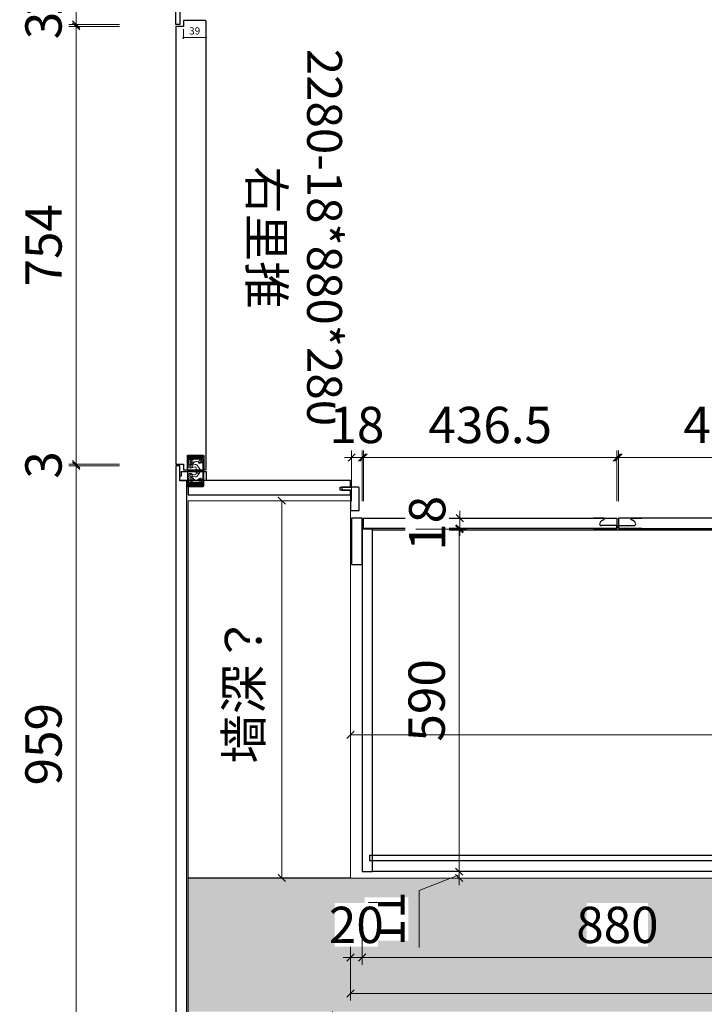
# Model space of a CAD drawing. Units: millimetres. Extents: x -182731 to -57480, y -54324 to -5745.
# Drawn here: x -169379 to -168199, y -35130 to -33434 of the extents above; entities that cross this region are included whole.
import ezdxf

# ---------------------------------------------------------------- set-up
doc = ezdxf.new("R2010")
doc.units = ezdxf.units.MM
doc.header["$PDSIZE"] = 5
for name, color, linetype in [('!PboGS-ShadeDark', 251, 'Continuous'), ('0家具轮廓免漆', 161, 'Continuous'), ('0家具轮廓油漆', 30, 'Continuous'), ('BG&E - DIMENSIONS', 7, 'Continuous'), ('家具轮廓免漆', 161, 'Continuous'), ('家具轮廓油漆', 92, 'Continuous'), ('深化图', 30, 'Continuous')]:
    doc.layers.add(name, color=color, linetype=linetype)
doc.layers.add('!PboPL-EXwalls', color=251, linetype='Continuous', lineweight=5)
doc.layers.add('!PboPL-Walls', color=251, linetype='Continuous', lineweight=5)
doc.styles.add('微软雅黑', font='msyh.ttf')
doc.styles.add('潘皓', font='romans.shx', dxfattribs={"width": 0.65, "bigfont": 'chineset.shx'})
doc.dimstyles.new('潘皓', dxfattribs={"dimtxt": 2.5, "dimasz": 0.5, "dimexe": 0.5, "dimexo": 1, "dimgap": 1, "dimtad": 1, "dimdec": 1, "dimzin": 12, "dimdsep": 46, "dimtxsty": '潘皓', "dimblk": 'OBLIQUE', "dimcen": 2.5, "dimclrd": 256, "dimclre": 256, "dimclrt": 7, "dimadec": 0, "dimazin": 3, "dimtfac": 1, "dimtdec": 1, "dimtix": 1, "dimtmove": 1, "dimatfit": 3, "dimldrblk": 'jiantou', "dimfxl": 3, "dimfxlon": 1, "dimtolj": 1, "dimtzin": 0, "dimlwd": 9, "dimlwe": 9, "dimarcsym": 0})

# ---------------------------------------------------------------- blocks, each defined once
blk = doc.blocks.new('_Oblique')
at = {"color": 0, "lineweight": -2}
blk.add_line((-0.5, -0.5), (0.5, 0.5), dxfattribs=at)
blk = doc.blocks.new('*D798')
at = {"layer": 'BG&E - DIMENSIONS', "color": 251, "linetype": 'ByBlock', "lineweight": 9, "true_color": 0x615f74, "transparency": 16777216}
for p, q in [((-168808.5, -35036), (-168808.5, -35123.5)), ((-165548.5, -35036), (-165548.5, -35123.5)), ((-168808.5, -35111), (-165548.5, -35111))]:
    blk.add_line(p, q, dxfattribs=at)
at = {"layer": 'Defpoints', "color": 0, "linetype": 'ByBlock', "transparency": 16777216}
for p in [(-168808.5, -34912.3), (-165548.5, -34912.3), (-165548.5, -35111)]:
    blk.add_point(p, dxfattribs=at)
at = {"layer": 'BG&E - DIMENSIONS', "color": 251, "linetype": 'ByBlock', "lineweight": 9, "true_color": 0x615f74, "transparency": 16777216, "xscale": 12.5, "yscale": 12.5, "zscale": 12.5, "rotation": 180}
blk.add_blockref('_Oblique', (-168808.5, -35111), dxfattribs=at)
at = {"layer": 'BG&E - DIMENSIONS', "color": 251, "linetype": 'ByBlock', "lineweight": 9, "true_color": 0x615f74, "transparency": 16777216, "xscale": 12.5, "yscale": 12.5, "zscale": 12.5}
blk.add_blockref('_Oblique', (-165548.5, -35111), dxfattribs=at)
at = {"layer": 'BG&E - DIMENSIONS', "color": 7, "linetype": 'ByBlock', "transparency": 16777216, "insert": (-167178.5, -35054.8), "char_height": 62.5, "attachment_point": 5, "style": '潘皓', "bg_fill": 3, "box_fill_scale": 1.1, "bg_fill_color": 256, "bg_fill_true_color": 13158600, "bg_fill_transparency": 0}
blk.add_mtext('\\A1;3260', dxfattribs=at)
blk = doc.blocks.new('jiantou')
at = {"layer": '0家具轮廓免漆'}
h = blk.add_hatch(color=1, dxfattribs=at)
h.dxf.hatch_style = 1
h.paths.add_polyline_path([(-1.5, 2.01), (2.81, 0), (-1.5, -2.01)])
at = {"layer": '0家具轮廓免漆', "color": 1}
for p, q in [((-1.5, -2.01), (-1.5, 2.01)), ((2.81, 0), (-1.5, 2.01)), ((2.81, 0), (-1.5, -2.01))]:
    blk.add_line(p, q, dxfattribs=at)
blk = doc.blocks.new('*D799')
at = {"layer": 'BG&E - DIMENSIONS', "color": 251, "linetype": 'ByBlock', "lineweight": 9, "true_color": 0x615f74, "transparency": 16777216}
for p, q in [((-168852, -34262.3), (-168939.5, -34262.3)), ((-168927, -34262.3), (-168927, -34912.3)), ((-168852, -34912.3), (-168939.5, -34912.3))]:
    blk.add_line(p, q, dxfattribs=at)
at = {"layer": 'Defpoints', "color": 0, "linetype": 'ByBlock', "transparency": 16777216}
for p in [(-168808.5, -34262.3), (-168927, -34912.3), (-168808.5, -34912.3)]:
    blk.add_point(p, dxfattribs=at)
at = {"layer": 'BG&E - DIMENSIONS', "color": 251, "linetype": 'ByBlock', "lineweight": 9, "true_color": 0x615f74, "transparency": 16777216, "xscale": 12.5, "yscale": 12.5, "zscale": 12.5}
for p, rotation in [((-168927, -34262.3), 90), ((-168927, -34912.3), 270)]:
    blk.add_blockref('_Oblique', p, dxfattribs=dict(at, rotation=rotation))
at = {"layer": 'BG&E - DIMENSIONS', "color": 7, "linetype": 'ByBlock', "transparency": 16777216, "insert": (-168992.5, -34587.3), "char_height": 62.5, "attachment_point": 5, "rotation": 90, "style": '潘皓', "bg_fill": 3, "box_fill_scale": 1.1, "bg_fill_color": 256, "bg_fill_true_color": 13158600, "bg_fill_transparency": 0}
blk.add_mtext('\\A1;{\\fSimSun|b0|i0|c134|p2;\\C1;墙深？}', dxfattribs=at)
blk = doc.blocks.new('*D734')
at = {"layer": 'Defpoints', "color": 0, "transparency": 16777216}
for p in [(-169096.5, -33445.3), (-169057.5, -33445.3), (-169057.5, -33464.4)]:
    blk.add_point(p, dxfattribs=at)
at = {"layer": '家具轮廓免漆', "color": 251, "lineweight": 9, "true_color": 0x615f74, "transparency": 16777216}
for p, q in [((-169096.5, -33450.3), (-169096.5, -33466.9)), ((-169057.5, -33450.3), (-169057.5, -33466.9)), ((-169096.5, -33464.4), (-169057.5, -33464.4))]:
    blk.add_line(p, q, dxfattribs=at)
at = {"layer": '家具轮廓免漆', "color": 251, "lineweight": 9, "true_color": 0x615f74, "transparency": 16777216, "xscale": 2.5, "yscale": 2.5, "zscale": 2.5, "rotation": 180}
blk.add_blockref('_Oblique', (-169096.5, -33464.4), dxfattribs=at)
at = {"layer": '家具轮廓免漆', "color": 251, "lineweight": 9, "true_color": 0x615f74, "transparency": 16777216, "xscale": 2.5, "yscale": 2.5, "zscale": 2.5}
blk.add_blockref('_Oblique', (-169057.5, -33464.4), dxfattribs=at)
at = {"layer": '家具轮廓免漆', "color": 7, "transparency": 16777216, "insert": (-169077, -33453.1), "char_height": 12.5, "attachment_point": 5, "style": '潘皓'}
blk.add_mtext('\\A1;39', dxfattribs=at)
blk = doc.blocks.new('A$C70316ea9')
at = {"color": 251, "lineweight": 9}
for p, q in [((-14.8, 26.5), (-13.3, 28)), ((-10.9, 27.1), (0, 27.1)), ((12.9, 27.1), (2, 27.1)), ((16.8, 26.5), (15.3, 28)), ((-10.9, 1.6), (-15, 2.9)), ((12.9, 1.6), (17, 2.9))]:
    blk.add_line(p, q, dxfattribs=at)
for points in [[(-26, 27), (-26, 1, 0.414214), (-25, 0), (0, 0), (0, 28), (-25, 28, 0.414214)], [(28, 27), (28, 1, -0.414214), (27, 0), (2, 0), (2, 28), (27, 28, -0.414214)]]:
    blk.add_lwpolyline(points, format="xyb", close=True)
for points in [[(-14.8, 26.5), (-23.5, 26.5, 0.414214), (-24.5, 25.5), (-24.5, 2.5, 0.414214), (-23.5, 1.5), (-23.1, 1.5)], [(-18, 18.9), (-18.6, 25.2), (-19, 25.2, 0.437488), (-20, 24.1), (-19, 12.3)], [(-17.7, 19.9, 0.124687), (-18.7, 7.3, -7.584566)], [(-9, 17.2), (-9.7, 14.5, 0.316586), (-8.5, 11.3), (-1.8, 6.6)], [(-4.3, 20.8), (-5.7, 15.4, 0.292377), (-5.1, 13.6, 0.070727), (-1.7, 13, 2.973429)], [(6.3, 20.8), (7.7, 15.4, -0.292377), (7.1, 13.6, -0.070727), (3.7, 13, -2.973429)], [(11, 17.2), (11.7, 14.5, -0.316586), (10.5, 11.3), (3.8, 6.6)], [(16.8, 26.5), (25.5, 26.5, -0.414214), (26.5, 25.5), (26.5, 2.5, -0.414214), (25.5, 1.5), (25.1, 1.5)], [(19.7, 19.9, -0.124687), (20.7, 7.3, 7.584566)], [(20, 18.9), (20.6, 25.2), (21, 25.2, -0.437488), (22, 24.1), (21, 12.3)], [(-13.2, 16.8, 0.422569), (-14.2, 9.8, 50.914192)], [(15.2, 16.8, -0.422569), (16.2, 9.8, -50.914192)]]:
    blk.add_lwpolyline(points, format="xyb", dxfattribs=at)
for points in [[(-21.8, 1.5), (-21.8, 25.5), (-23.1, 25.5), (-23.1, 1.5)], [(-10.9, 27.1), (-11.9, 25.5), (-21.8, 25.5), (-21.8, 1.5)], [(-18.8, 15.8), (-18.8, 25.5), (-20.1, 25.5), (-20.1, 1.5)], [(12.9, 27.1), (13.9, 25.5), (23.8, 25.5), (23.8, 1.5)], [(20.8, 15.8), (20.8, 25.5), (22.1, 25.5), (22.1, 1.5)], [(23.8, 1.5), (23.8, 25.5), (25.1, 25.5), (25.1, 1.5)], [(-20.1, 1.5), (-21.8, 1.5)], [(-18.8, 1.5), (-18.8, 14.3)], [(0, 1.5), (-18.8, 1.5)], [(2, 1.5), (20.8, 1.5)], [(20.8, 1.5), (20.8, 14.3)], [(22.1, 1.5), (23.8, 1.5)]]:
    blk.add_lwpolyline(points, dxfattribs=at)
for centre, radius in [((-14.4, 19.9), 1.64), ((-7, 23), 3.47), ((-7, 23), 1.61), ((9, 23), 3.47), ((9, 23), 1.61), ((16.4, 19.9), 1.64), ((-15.3, 6.4), 1.7), ((1, 9.7), 1.75), ((17.3, 6.4), 1.7)]:
    blk.add_circle(centre, radius, dxfattribs=at)
for centre, radius, start, end in [((-14.4, 19.9), 3.31, 291.0069, 180), ((-17.5, 17.3), 8.49, 358.8987, 25.0806), ((19.5, 17.3), 8.49, 154.9194, 181.1013), ((16.4, 19.9), 3.31, 0, 248.9931), ((-15.3, 6.4), 3.5, 165.0205, 71.7331), ((1, 9.7), 4.18, 50.5039, 311.6139), ((17.3, 6.4), 3.5, 108.2669, 14.9795)]:
    blk.add_arc(centre, radius, start, end, dxfattribs=at)
blk = doc.blocks.new('*D735')
at = {"layer": 'BG&E - DIMENSIONS', "color": 251, "linetype": 'ByBlock', "lineweight": 9, "true_color": 0x615f74, "transparency": 16777216}
for p, q in [((-169206.3, -33288.3), (-169293.8, -33288.3)), ((-169281.3, -33288.3), (-169281.3, -33442.3)), ((-169206.3, -33442.3), (-169293.8, -33442.3))]:
    blk.add_line(p, q, dxfattribs=at)
at = {"layer": 'Defpoints', "color": 0, "linetype": 'ByBlock', "transparency": 16777216}
for p in [(-169090.5, -33288.3), (-169281.3, -33442.3), (-169109.5, -33442.3)]:
    blk.add_point(p, dxfattribs=at)
at = {"layer": 'BG&E - DIMENSIONS', "color": 251, "linetype": 'ByBlock', "lineweight": 9, "true_color": 0x615f74, "transparency": 16777216, "xscale": 12.5, "yscale": 12.5, "zscale": 12.5}
for p, rotation in [((-169281.3, -33288.3), 90), ((-169281.3, -33442.3), 270)]:
    blk.add_blockref('_Oblique', p, dxfattribs=dict(at, rotation=rotation))
at = {"layer": 'BG&E - DIMENSIONS', "color": 7, "linetype": 'ByBlock', "transparency": 16777216, "insert": (-169337.6, -33365.3), "char_height": 62.5, "attachment_point": 5, "rotation": 90, "style": '潘皓', "bg_fill": 3, "box_fill_scale": 1.1, "bg_fill_color": 256, "bg_fill_true_color": 13158600, "bg_fill_transparency": 0}
blk.add_mtext('\\A1;154', dxfattribs=at)
blk = doc.blocks.new('*D736')
at = {"layer": 'BG&E - DIMENSIONS', "color": 251, "linetype": 'ByBlock', "lineweight": 9, "true_color": 0x615f74, "transparency": 16777216}
for p, q in [((-169206.3, -33442.3), (-169293.8, -33442.3)), ((-169281.3, -33442.3), (-169281.3, -33429.8)), ((-169281.3, -33442.3), (-169281.3, -33445.3)), ((-169206.3, -33445.3), (-169293.8, -33445.3)), ((-169281.3, -33445.3), (-169281.3, -33457.8))]:
    blk.add_line(p, q, dxfattribs=at)
at = {"layer": 'Defpoints', "color": 0, "linetype": 'ByBlock', "transparency": 16777216}
for p in [(-169109.5, -33442.3), (-169281.3, -33445.3), (-169109.5, -33445.3)]:
    blk.add_point(p, dxfattribs=at)
at = {"layer": 'BG&E - DIMENSIONS', "color": 251, "linetype": 'ByBlock', "lineweight": 9, "true_color": 0x615f74, "transparency": 16777216, "xscale": 12.5, "yscale": 12.5, "zscale": 12.5}
for p, rotation in [((-169281.3, -33442.3), 270), ((-169281.3, -33445.3), 90)]:
    blk.add_blockref('_Oblique', p, dxfattribs=dict(at, rotation=rotation))
at = {"layer": 'BG&E - DIMENSIONS', "color": 7, "linetype": 'ByBlock', "transparency": 16777216, "insert": (-169337.6, -33443.8), "char_height": 62.5, "attachment_point": 5, "rotation": 90, "style": '潘皓', "bg_fill": 3, "box_fill_scale": 1.1, "bg_fill_color": 256, "bg_fill_true_color": 13158600, "bg_fill_transparency": 0}
blk.add_mtext('\\A1;3', dxfattribs=at)
blk = doc.blocks.new('*D737')
at = {"layer": 'BG&E - DIMENSIONS', "color": 251, "linetype": 'ByBlock', "lineweight": 9, "true_color": 0x615f74, "transparency": 16777216}
for p, q in [((-169206.3, -33445.3), (-169293.8, -33445.3)), ((-169281.3, -33445.3), (-169281.3, -34199.3)), ((-169206.3, -34199.3), (-169293.8, -34199.3))]:
    blk.add_line(p, q, dxfattribs=at)
at = {"layer": 'Defpoints', "color": 0, "linetype": 'ByBlock', "transparency": 16777216}
for p in [(-169109.5, -33445.3), (-169281.3, -34199.3), (-169109.5, -34199.3)]:
    blk.add_point(p, dxfattribs=at)
at = {"layer": 'BG&E - DIMENSIONS', "color": 251, "linetype": 'ByBlock', "lineweight": 9, "true_color": 0x615f74, "transparency": 16777216, "xscale": 12.5, "yscale": 12.5, "zscale": 12.5}
for p, rotation in [((-169281.3, -33445.3), 90), ((-169281.3, -34199.3), 270)]:
    blk.add_blockref('_Oblique', p, dxfattribs=dict(at, rotation=rotation))
at = {"layer": 'BG&E - DIMENSIONS', "color": 7, "linetype": 'ByBlock', "transparency": 16777216, "insert": (-169337.6, -33822.3), "char_height": 62.5, "attachment_point": 5, "rotation": 90, "style": '潘皓', "bg_fill": 3, "box_fill_scale": 1.1, "bg_fill_color": 256, "bg_fill_true_color": 13158600, "bg_fill_transparency": 0}
blk.add_mtext('\\A1;754', dxfattribs=at)
blk = doc.blocks.new('*D738')
at = {"layer": 'BG&E - DIMENSIONS', "color": 251, "linetype": 'ByBlock', "lineweight": 9, "true_color": 0x615f74, "transparency": 16777216}
for p, q in [((-169281.3, -34199.3), (-169281.3, -34186.8)), ((-169206.3, -34199.3), (-169293.8, -34199.3)), ((-169206.3, -34202.3), (-169293.8, -34202.3)), ((-169281.3, -34199.3), (-169281.3, -34202.3)), ((-169281.3, -34202.3), (-169281.3, -34214.8))]:
    blk.add_line(p, q, dxfattribs=at)
at = {"layer": 'Defpoints', "color": 0, "linetype": 'ByBlock', "transparency": 16777216}
for p in [(-169281.3, -34202.3), (-169109.5, -34199.3), (-169109.5, -34202.3)]:
    blk.add_point(p, dxfattribs=at)
at = {"layer": 'BG&E - DIMENSIONS', "color": 251, "linetype": 'ByBlock', "lineweight": 9, "true_color": 0x615f74, "transparency": 16777216, "xscale": 12.5, "yscale": 12.5, "zscale": 12.5}
for p, rotation in [((-169281.3, -34199.3), 270), ((-169281.3, -34202.3), 90)]:
    blk.add_blockref('_Oblique', p, dxfattribs=dict(at, rotation=rotation))
at = {"layer": 'BG&E - DIMENSIONS', "color": 7, "linetype": 'ByBlock', "transparency": 16777216, "insert": (-169337.6, -34200.8), "char_height": 62.5, "attachment_point": 5, "rotation": 90, "style": '潘皓', "bg_fill": 3, "box_fill_scale": 1.1, "bg_fill_color": 256, "bg_fill_true_color": 13158600, "bg_fill_transparency": 0}
blk.add_mtext('\\A1;3', dxfattribs=at)
blk = doc.blocks.new('*D739')
at = {"layer": 'BG&E - DIMENSIONS', "color": 251, "linetype": 'ByBlock', "lineweight": 9, "true_color": 0x615f74, "transparency": 16777216}
for p, q in [((-169206.3, -34202.3), (-169293.8, -34202.3)), ((-169281.3, -34202.3), (-169281.3, -35161.3)), ((-169206.3, -35161.3), (-169293.8, -35161.3))]:
    blk.add_line(p, q, dxfattribs=at)
at = {"layer": 'Defpoints', "color": 0, "linetype": 'ByBlock', "transparency": 16777216}
for p in [(-169109.5, -34202.3), (-169281.3, -35161.3), (-169109.5, -35161.3)]:
    blk.add_point(p, dxfattribs=at)
at = {"layer": 'BG&E - DIMENSIONS', "color": 251, "linetype": 'ByBlock', "lineweight": 9, "true_color": 0x615f74, "transparency": 16777216, "xscale": 12.5, "yscale": 12.5, "zscale": 12.5}
for p, rotation in [((-169281.3, -34202.3), 90), ((-169281.3, -35161.3), 270)]:
    blk.add_blockref('_Oblique', p, dxfattribs=dict(at, rotation=rotation))
at = {"layer": 'BG&E - DIMENSIONS', "color": 7, "linetype": 'ByBlock', "transparency": 16777216, "insert": (-169337.6, -34681.8), "char_height": 62.5, "attachment_point": 5, "rotation": 90, "style": '潘皓', "bg_fill": 3, "box_fill_scale": 1.1, "bg_fill_color": 256, "bg_fill_true_color": 13158600, "bg_fill_transparency": 0}
blk.add_mtext('\\A1;959', dxfattribs=at)
blk = doc.blocks.new('*D539')
at = {"layer": 'BG&E - DIMENSIONS', "color": 251, "linetype": 'ByBlock', "lineweight": 9, "true_color": 0x615f74, "transparency": 16777216}
for p, q in [((-168808.5, -34590.5), (-168808.5, -34678)), ((-166148.5, -34590.5), (-166148.5, -34678)), ((-168808.5, -34665.5), (-166148.5, -34665.5))]:
    blk.add_line(p, q, dxfattribs=at)
at = {"layer": 'Defpoints', "color": 0, "linetype": 'ByBlock', "transparency": 16777216}
for p in [(-168808.5, -34503.3), (-166148.5, -34503.3), (-166148.5, -34665.5)]:
    blk.add_point(p, dxfattribs=at)
at = {"layer": 'BG&E - DIMENSIONS', "color": 251, "linetype": 'ByBlock', "lineweight": 9, "true_color": 0x615f74, "transparency": 16777216, "xscale": 12.5, "yscale": 12.5, "zscale": 12.5, "rotation": 180}
blk.add_blockref('_Oblique', (-168808.5, -34665.5), dxfattribs=at)
at = {"layer": 'BG&E - DIMENSIONS', "color": 251, "linetype": 'ByBlock', "lineweight": 9, "true_color": 0x615f74, "transparency": 16777216, "xscale": 12.5, "yscale": 12.5, "zscale": 12.5}
blk.add_blockref('_Oblique', (-166148.5, -34665.5), dxfattribs=at)
at = {"layer": 'BG&E - DIMENSIONS', "color": 7, "linetype": 'ByBlock', "transparency": 16777216, "insert": (-167478.5, -34609.3), "char_height": 62.5, "attachment_point": 5, "style": '潘皓', "bg_fill": 3, "box_fill_scale": 1.1, "bg_fill_color": 256, "bg_fill_true_color": 13158600, "bg_fill_transparency": 0}
blk.add_mtext('\\A1;2660', dxfattribs=at)
blk = doc.blocks.new('*D540')
at = {"layer": 'BG&E - DIMENSIONS', "color": 251, "linetype": 'ByBlock', "lineweight": 9, "true_color": 0x615f74, "transparency": 16777216}
for p, q in [((-168695, -34292.3), (-168607.5, -34292.3)), ((-168620, -34292.3), (-168620, -34279.8)), ((-168620, -34292.3), (-168620, -34310.3)), ((-168695, -34310.3), (-168607.5, -34310.3)), ((-168620, -34310.3), (-168620, -34322.8))]:
    blk.add_line(p, q, dxfattribs=at)
at = {"layer": 'Defpoints', "color": 0, "linetype": 'ByBlock', "transparency": 16777216}
for p in [(-168786, -34292.3), (-168786, -34310.3), (-168620, -34310.3)]:
    blk.add_point(p, dxfattribs=at)
at = {"layer": 'BG&E - DIMENSIONS', "color": 251, "linetype": 'ByBlock', "lineweight": 9, "true_color": 0x615f74, "transparency": 16777216, "xscale": 12.5, "yscale": 12.5, "zscale": 12.5}
for p, rotation in [((-168620, -34292.3), 270), ((-168620, -34310.3), 90)]:
    blk.add_blockref('_Oblique', p, dxfattribs=dict(at, rotation=rotation))
at = {"layer": 'BG&E - DIMENSIONS', "color": 7, "linetype": 'ByBlock', "transparency": 16777216, "insert": (-168676.3, -34301.3), "char_height": 62.5, "attachment_point": 5, "rotation": 90, "style": '潘皓', "bg_fill": 3, "box_fill_scale": 1.1, "bg_fill_color": 256, "bg_fill_true_color": 13158600, "bg_fill_transparency": 0}
blk.add_mtext('\\A1;18', dxfattribs=at)
blk = doc.blocks.new('*D541')
at = {"layer": 'BG&E - DIMENSIONS', "color": 251, "linetype": 'ByBlock', "lineweight": 9, "true_color": 0x615f74, "transparency": 16777216}
for p, q in [((-168696, -34311.3), (-168608.5, -34311.3)), ((-168621, -34311.3), (-168621, -34901.3)), ((-168696, -34901.3), (-168608.5, -34901.3))]:
    blk.add_line(p, q, dxfattribs=at)
at = {"layer": 'Defpoints', "color": 0, "linetype": 'ByBlock', "transparency": 16777216}
for p in [(-168788.5, -34311.3), (-168788.5, -34901.3), (-168621, -34901.3)]:
    blk.add_point(p, dxfattribs=at)
at = {"layer": 'BG&E - DIMENSIONS', "color": 251, "linetype": 'ByBlock', "lineweight": 9, "true_color": 0x615f74, "transparency": 16777216, "xscale": 12.5, "yscale": 12.5, "zscale": 12.5}
for p, rotation in [((-168621, -34311.3), 90), ((-168621, -34901.3), 270)]:
    blk.add_blockref('_Oblique', p, dxfattribs=dict(at, rotation=rotation))
at = {"layer": 'BG&E - DIMENSIONS', "color": 7, "linetype": 'ByBlock', "transparency": 16777216, "insert": (-168677.3, -34606.3), "char_height": 62.5, "attachment_point": 5, "rotation": 90, "style": '潘皓', "bg_fill": 3, "box_fill_scale": 1.1, "bg_fill_color": 256, "bg_fill_true_color": 13158600, "bg_fill_transparency": 0}
blk.add_mtext('\\A1;590', dxfattribs=at)
blk = doc.blocks.new('*D542')
at = {"layer": 'BG&E - DIMENSIONS', "color": 251, "linetype": 'ByBlock', "lineweight": 9, "true_color": 0x615f74, "transparency": 16777216}
for p, q in [((-168621, -34901.3), (-168633.5, -34901.3)), ((-168621, -34901.3), (-168621, -34888.8)), ((-168621, -34901.3), (-168621, -34912.3)), ((-168621, -34901.3), (-168621, -34912.3)), ((-168621, -34906.8), (-168690.3, -34933.5)), ((-168621, -34912.3), (-168633.5, -34912.3)), ((-168621, -34912.3), (-168621, -34924.8)), ((-168690.3, -34933.5), (-168690.3, -35031.8))]:
    blk.add_line(p, q, dxfattribs=at)
at = {"layer": 'Defpoints', "color": 0, "linetype": 'ByBlock', "transparency": 16777216}
for p in [(-168621, -34901.3), (-168621, -34912.3), (-168621, -34912.3)]:
    blk.add_point(p, dxfattribs=at)
at = {"layer": 'BG&E - DIMENSIONS', "color": 251, "linetype": 'ByBlock', "lineweight": 9, "true_color": 0x615f74, "transparency": 16777216, "xscale": 12.5, "yscale": 12.5, "zscale": 12.5}
for p, rotation in [((-168621, -34901.3), 270), ((-168621, -34912.3), 90)]:
    blk.add_blockref('_Oblique', p, dxfattribs=dict(at, rotation=rotation))
at = {"layer": 'BG&E - DIMENSIONS', "color": 7, "linetype": 'ByBlock', "transparency": 16777216, "insert": (-168746.6, -34982.7), "char_height": 62.5, "attachment_point": 5, "rotation": 90, "style": '潘皓', "bg_fill": 3, "box_fill_scale": 1.1, "bg_fill_color": 256, "bg_fill_true_color": 13158600, "bg_fill_transparency": 0}
blk.add_mtext('\\A1;11', dxfattribs=at)
blk = doc.blocks.new('A$C912c0c87')
at = {"layer": '家具轮廓油漆'}
for p, q in [((-7.5, -16.2), (-7.5, 23.8)), ((-7.5, 23.8), (-2.5, 23.8)), ((-2.5, 23.8), (-2.5, -2.9)), ((7.5, 1.8), (10.5, 1.8)), ((10.5, 1.8), (10.5, -16.2))]:
    blk.add_line(p, q, dxfattribs=at)
for centre, radius, start, end in [((-6.5, 22.8), 1, 90, 180), ((-3.5, 22.8), 1, 0, 90), ((-3.4, 4.3), 11.1, 298.3943, 347.0459), ((8.9, 0), 1.8, 90, 161.4837), ((9.5, 0.8), 1, 5.7106, 90), ((0.5, -2.9), 3, 180, 298.9988)]:
    blk.add_arc(centre, radius, start, end, dxfattribs=at)
blk = doc.blocks.new('A$C697db2c6')
at = {"layer": '家具轮廓油漆'}
for p, q in [((-8, 13.3), (-8, -26.7)), ((-3, -26.7), (-3, 0)), ((10, -4.7), (10, 13.3)), ((7, -4.7), (10, -4.7)), ((-8, -26.7), (-3, -26.7))]:
    blk.add_line(p, q, dxfattribs=at)
for centre, radius, start, end in [((0, 0), 3, 61.0012, 180), ((-3.8, -7.2), 11.1, 12.9541, 61.6057), ((8.4, -2.9), 1.8, 198.5163, 270), ((9, -3.7), 1, 270, 354.2894), ((-7, -25.7), 1, 180, 270), ((-4, -25.7), 1, 270, 0)]:
    blk.add_arc(centre, radius, start, end, dxfattribs=at)
blk = doc.blocks.new('*D443')
at = {"layer": 'BG&E - DIMENSIONS', "color": 251, "linetype": 'ByBlock', "lineweight": 9, "true_color": 0x615f74, "transparency": 16777216}
for p, q in [((-168808.5, -34974.2), (-168808.5, -35061.7)), ((-168788.5, -34974.2), (-168788.5, -35061.7)), ((-168808.5, -35049.2), (-168821, -35049.2)), ((-168808.5, -35049.2), (-168788.5, -35049.2)), ((-168788.5, -35049.2), (-168776, -35049.2))]:
    blk.add_line(p, q, dxfattribs=at)
at = {"layer": 'Defpoints', "color": 0, "linetype": 'ByBlock', "transparency": 16777216}
for p in [(-168788.5, -34901.3), (-168808.5, -34912.3), (-168788.5, -35049.2)]:
    blk.add_point(p, dxfattribs=at)
at = {"layer": 'BG&E - DIMENSIONS', "color": 251, "linetype": 'ByBlock', "lineweight": 9, "true_color": 0x615f74, "transparency": 16777216, "xscale": 12.5, "yscale": 12.5, "zscale": 12.5}
blk.add_blockref('_Oblique', (-168808.5, -35049.2), dxfattribs=at)
at = {"layer": 'BG&E - DIMENSIONS', "color": 251, "linetype": 'ByBlock', "lineweight": 9, "true_color": 0x615f74, "transparency": 16777216, "xscale": 12.5, "yscale": 12.5, "zscale": 12.5, "rotation": 180}
blk.add_blockref('_Oblique', (-168788.5, -35049.2), dxfattribs=at)
at = {"layer": 'BG&E - DIMENSIONS', "color": 7, "linetype": 'ByBlock', "transparency": 16777216, "insert": (-168798.5, -34993), "char_height": 62.5, "attachment_point": 5, "style": '潘皓', "bg_fill": 3, "box_fill_scale": 1.1, "bg_fill_color": 256, "bg_fill_true_color": 13158600, "bg_fill_transparency": 0}
blk.add_mtext('\\A1;20', dxfattribs=at)
blk = doc.blocks.new('*D573')
at = {"layer": 'BG&E - DIMENSIONS', "color": 251, "linetype": 'ByBlock', "lineweight": 9, "true_color": 0x615f74, "transparency": 16777216}
for p, q in [((-168788.5, -34974.2), (-168788.5, -35061.7)), ((-167908.5, -34974.2), (-167908.5, -35061.7)), ((-168788.5, -35049.2), (-167908.5, -35049.2))]:
    blk.add_line(p, q, dxfattribs=at)
at = {"layer": 'Defpoints', "color": 0, "linetype": 'ByBlock', "transparency": 16777216}
for p in [(-168788.5, -34901.3), (-167908.5, -34901.3), (-167908.5, -35049.2)]:
    blk.add_point(p, dxfattribs=at)
at = {"layer": 'BG&E - DIMENSIONS', "color": 251, "linetype": 'ByBlock', "lineweight": 9, "true_color": 0x615f74, "transparency": 16777216, "xscale": 12.5, "yscale": 12.5, "zscale": 12.5, "rotation": 180}
blk.add_blockref('_Oblique', (-168788.5, -35049.2), dxfattribs=at)
at = {"layer": 'BG&E - DIMENSIONS', "color": 251, "linetype": 'ByBlock', "lineweight": 9, "true_color": 0x615f74, "transparency": 16777216, "xscale": 12.5, "yscale": 12.5, "zscale": 12.5}
blk.add_blockref('_Oblique', (-167908.5, -35049.2), dxfattribs=at)
at = {"layer": 'BG&E - DIMENSIONS', "color": 7, "linetype": 'ByBlock', "transparency": 16777216, "insert": (-168348.5, -34993), "char_height": 62.5, "attachment_point": 5, "style": '潘皓', "bg_fill": 3, "box_fill_scale": 1.1, "bg_fill_color": 256, "bg_fill_true_color": 13158600, "bg_fill_transparency": 0}
blk.add_mtext('\\A1;880', dxfattribs=at)
blk = doc.blocks.new('*D582')
at = {"layer": 'BG&E - DIMENSIONS', "color": 251, "linetype": 'ByBlock', "lineweight": 9, "true_color": 0x615f74, "transparency": 16777216}
for p, q in [((-168346.5, -34263.1), (-168346.5, -34175.6)), ((-168346.5, -34188.1), (-167910, -34188.1)), ((-167910, -34263.1), (-167910, -34175.6))]:
    blk.add_line(p, q, dxfattribs=at)
at = {"layer": 'Defpoints', "color": 0, "linetype": 'ByBlock', "transparency": 16777216}
for p in [(-167910, -34188.1), (-168346.5, -34292.3), (-167910, -34292.3)]:
    blk.add_point(p, dxfattribs=at)
at = {"layer": 'BG&E - DIMENSIONS', "color": 251, "linetype": 'ByBlock', "lineweight": 9, "true_color": 0x615f74, "transparency": 16777216, "xscale": 12.5, "yscale": 12.5, "zscale": 12.5, "rotation": 180}
blk.add_blockref('_Oblique', (-168346.5, -34188.1), dxfattribs=at)
at = {"layer": 'BG&E - DIMENSIONS', "color": 251, "linetype": 'ByBlock', "lineweight": 9, "true_color": 0x615f74, "transparency": 16777216, "xscale": 12.5, "yscale": 12.5, "zscale": 12.5}
blk.add_blockref('_Oblique', (-167910, -34188.1), dxfattribs=at)
at = {"layer": 'BG&E - DIMENSIONS', "color": 7, "linetype": 'ByBlock', "transparency": 16777216, "insert": (-168128.2, -34131.9), "char_height": 62.5, "attachment_point": 5, "style": '潘皓', "bg_fill": 3, "box_fill_scale": 1.1, "bg_fill_color": 256, "bg_fill_true_color": 13158600, "bg_fill_transparency": 0}
blk.add_mtext('\\A1;436.5', dxfattribs=at)
blk = doc.blocks.new('*D583')
at = {"layer": 'BG&E - DIMENSIONS', "color": 251, "linetype": 'ByBlock', "lineweight": 9, "true_color": 0x615f74, "transparency": 16777216}
for p, q in [((-168786, -34263.1), (-168786, -34175.6)), ((-168349.5, -34188.1), (-168786, -34188.1)), ((-168349.5, -34263.1), (-168349.5, -34175.6))]:
    blk.add_line(p, q, dxfattribs=at)
at = {"layer": 'Defpoints', "color": 0, "linetype": 'ByBlock', "transparency": 16777216}
for p in [(-168786, -34188.1), (-168786, -34292.3), (-168349.5, -34292.3)]:
    blk.add_point(p, dxfattribs=at)
at = {"layer": 'BG&E - DIMENSIONS', "color": 251, "linetype": 'ByBlock', "lineweight": 9, "true_color": 0x615f74, "transparency": 16777216, "xscale": 12.5, "yscale": 12.5, "zscale": 12.5, "rotation": 180}
blk.add_blockref('_Oblique', (-168786, -34188.1), dxfattribs=at)
at = {"layer": 'BG&E - DIMENSIONS', "color": 251, "linetype": 'ByBlock', "lineweight": 9, "true_color": 0x615f74, "transparency": 16777216, "xscale": 12.5, "yscale": 12.5, "zscale": 12.5}
blk.add_blockref('_Oblique', (-168349.5, -34188.1), dxfattribs=at)
at = {"layer": 'BG&E - DIMENSIONS', "color": 7, "linetype": 'ByBlock', "transparency": 16777216, "insert": (-168567.7, -34131.9), "char_height": 62.5, "attachment_point": 5, "style": '潘皓', "bg_fill": 3, "box_fill_scale": 1.1, "bg_fill_color": 256, "bg_fill_true_color": 13158600, "bg_fill_transparency": 0}
blk.add_mtext('\\A1;436.5', dxfattribs=at)
blk = doc.blocks.new('*D584')
at = {"layer": 'BG&E - DIMENSIONS', "color": 251, "linetype": 'ByBlock', "lineweight": 9, "true_color": 0x615f74, "transparency": 16777216}
for p, q in [((-168806.5, -34188.1), (-168819, -34188.1)), ((-168806.5, -34263.1), (-168806.5, -34175.6)), ((-168788.5, -34188.1), (-168806.5, -34188.1)), ((-168788.5, -34263.1), (-168788.5, -34175.6)), ((-168788.5, -34188.1), (-168776, -34188.1))]:
    blk.add_line(p, q, dxfattribs=at)
at = {"layer": 'Defpoints', "color": 0, "linetype": 'ByBlock', "transparency": 16777216}
for p in [(-168806.5, -34188.1), (-168806.5, -34292.3), (-168788.5, -34292.3)]:
    blk.add_point(p, dxfattribs=at)
at = {"layer": 'BG&E - DIMENSIONS', "color": 251, "linetype": 'ByBlock', "lineweight": 9, "true_color": 0x615f74, "transparency": 16777216, "xscale": 12.5, "yscale": 12.5, "zscale": 12.5}
blk.add_blockref('_Oblique', (-168806.5, -34188.1), dxfattribs=at)
at = {"layer": 'BG&E - DIMENSIONS', "color": 251, "linetype": 'ByBlock', "lineweight": 9, "true_color": 0x615f74, "transparency": 16777216, "xscale": 12.5, "yscale": 12.5, "zscale": 12.5, "rotation": 180}
blk.add_blockref('_Oblique', (-168788.5, -34188.1), dxfattribs=at)
at = {"layer": 'BG&E - DIMENSIONS', "color": 7, "linetype": 'ByBlock', "transparency": 16777216, "insert": (-168797.5, -34131.9), "char_height": 62.5, "attachment_point": 5, "style": '潘皓', "bg_fill": 3, "box_fill_scale": 1.1, "bg_fill_color": 256, "bg_fill_true_color": 13158600, "bg_fill_transparency": 0}
blk.add_mtext('\\A1;18', dxfattribs=at)

msp = doc.modelspace()

# ---------------------------------------------------------------- hatches: boundary and pattern name
at = {"lineweight": 9}
h = msp.add_hatch(dxfattribs=at)
h.set_pattern_fill('钢筋混凝土', color=251, scale=20, pattern_type=2)
h.set_pattern_definition([(45, (-71672.095, -24436.773), (-35.35534, 35.35534), []), (50, (-71672.1, -24436.77), (143.45204, -12.55043), [15, -165]), (355, (-71672.1, -24436.77), (-27.75027, 150.43843), [12, -132]), (100.4514, (-71660.14, -24437.82), (115.70188, 137.8879), [12.74804, -140.22842]), (46.1842, (-71672.1, -24396.77), (213.4482, -33.1038), [22.5, -247.5]), (96.6356, (-71654.3, -24399.53), (186.93254, 194.82357), [19.12206, -210.3426]), (351.1842, (-71672.1, -24396.77), (186.9324, 194.8237), [18, -198]), (21, (-71652.1, -24406.77), (119.38141, -80.52378), [15, -165]), (326, (-71652.1, -24406.77), (48.66307, 145.03), [12, -132]), (71.4514, (-71642.15, -24413.48), (168.04453, 64.5061), [12.74804, -140.22842]), (37.5, (-71672.095, -24436.773), (2.43197, 66.57877), [0, -130.4, 0, -134, 0, -132.5]), (7.5, (-71672.095, -24436.77), (52.61391, 78.88234), [0, -76.4, 0, -127.4, 0, -50.5]), (327.5, (-71716.695, -24436.773), (106.764487, -4.510974), [0, -50, 0, -156, 0, -207]), (317.5, (-71736.695, -24436.77), (116.63723, 20.021), [0, -65, 0, -103.6, 0, -147])])
h.paths.add_polyline_path([(-165525.5, -35142.31), (-168908.5, -35142.31), (-169088.5, -35142.31), (-169088.5, -34912.31), (-168908.5, -34912.31), (-165548.5, -34912.31), (-165548.5, -33822.31), (-165285.5, -33822.31), (-165285.5, -35772.31), (-165525.5, -35772.31)])

# ---------------------------------------------------------------- linework, layer by layer
at = {"layer": '!PboGS-ShadeDark'}
msp.add_line((-168808.5, -34912.31), (-169088.5, -34912.31), dxfattribs=at)
at = {"layer": '!PboPL-EXwalls', "lineweight": 15}
msp.add_line((-168808.5, -34912.31), (-165548.5, -34912.31), dxfattribs=at)
at = {"layer": '!PboPL-Walls', "ltscale": 6}
msp.add_lwpolyline([(-168839.5, -35142.31), (-168839.5, -35775.31), (-169088.5, -35775.31), (-169088.5, -34262.31), (-168808.5, -34262.31), (-168808.5, -34912.31)], dxfattribs=at)
at = {"layer": '家具轮廓免漆'}
msp.add_lwpolyline([(-168775.5, -34873.31), (-168775.5, -34882.31), (-167921.5, -34882.31), (-167921.5, -34873.31)], close=True, dxfattribs=at)
at = {"layer": '家具轮廓油漆'}
for points in [[(-168349.5, -34292.31), (-168349.5, -34310.31), (-168786, -34310.31), (-168786, -34292.31)], [(-168346.5, -34292.31), (-168346.5, -34310.31), (-167910, -34310.31), (-167910, -34292.31)]]:
    msp.add_lwpolyline(points, close=True, dxfattribs=at)
at = {"layer": '深化图', "color": 30}
for points in [[(-169090.5, -33288.31), (-169090.5, -33416.31), (-169102.5, -33416.31), (-169102.5, -33442.31), (-169109.5, -33442.31), (-169109.5, -33288.31)], [(-169104.5, -35161.31), (-169104.5, -35149.31), (-169099.5, -35149.31), (-169099.5, -35161.31), (-169090.5, -35161.31), (-169090.5, -34228.31), (-169102.5, -34228.31), (-169102.5, -34202.31), (-169109.5, -34202.31), (-169109.5, -35161.31)]]:
    msp.add_lwpolyline(points, close=True, dxfattribs=at)
msp.add_lwpolyline([(-169109.5, -33445.31), (-169109.5, -34199.31), (-169096.5, -34199.31), (-169096.5, -34209.31), (-169059, -34209.31, 0.4142136), (-169057.5, -34207.81), (-169057.5, -33436.81, 0.4142136), (-169059, -33435.31), (-169096.5, -33435.31), (-169096.5, -33445.31)], format="xyb", close=True, dxfattribs=at)
msp.add_lwpolyline([(-169102.5, -34219.31), (-169099.5, -34219.31), (-169099.5, -34212.31), (-169057.5, -34212.31), (-169057.5, -34227.31), (-169102.5, -34227.31), (-169102.5, -34219.31)], dxfattribs=at)

# ---------------------------------------------------------------- block references
at = {"rotation": 89.99999999999993}
msp.add_blockref('A$C70316ea9', (-169061.5, -34211.81), dxfattribs=at)
at = {"color": 6, "linetype": 'ByBlock', "rotation": 90}
for name, p in [('A$C697db2c6', (-168376.16, -34302.31)), ('A$C912c0c87', (-168322.72, -34302.79))]:
    msp.add_blockref(name, p, dxfattribs=at)

# ---------------------------------------------------------------- texts
at = {"layer": '0家具轮廓油漆', "insert": (-168823.16, -32407.23), "char_height": 60, "width": 2803.2618, "attachment_point": 1, "rotation": 270, "style": '微软雅黑'}
msp.add_mtext('\\pxqc;{\\fSimHei|b0|i0|c134|p49;\\C6;2280-18*880*280\\P右里推}', dxfattribs=at)

# ---------------------------------------------------------------- dimensions: what is measured, and where the dimension line sits
at = {"layer": '家具轮廓免漆'}
dim = msp.add_linear_dim(base=(-169057.5, -33464.37), p1=(-169096.5, -33445.31), p2=(-169057.5, -33445.31), dimstyle='潘皓', override={"dimscale": 5}, dxfattribs=at)
dim.commit()
dim.dimension.update_dxf_attribs({"geometry": '*D734', "text_midpoint": (-169077, -33453.12)})

# ---------------------------------------------------------------- next in the draw order: dimensions: what is measured, and where the dimension line sits
at = {"layer": 'BG&E - DIMENSIONS', "color": 161, "linetype": 'ByBlock'}
dim = msp.add_linear_dim(base=(-169281.33, -33442.31), p1=(-169090.5, -33288.31), p2=(-169109.5, -33442.31), angle=90, dimstyle='潘皓', override={"dimscale": 25, "dimtfill": 1}, dxfattribs=at)
dim.commit()
dim.dimension.update_dxf_attribs({"geometry": '*D735', "text_midpoint": (-169337.58, -33365.31)})
at = {"layer": 'BG&E - DIMENSIONS', "color": 6, "linetype": 'ByBlock'}
dim = msp.add_linear_dim(base=(-167910, -34188.13), p1=(-168346.5, -34292.31), p2=(-167910, -34292.31), dimstyle='潘皓', override={"dimscale": 25, "dimtfill": 1}, dxfattribs=at)
dim.commit()
dim.dimension.update_dxf_attribs({"geometry": '*D582', "text_midpoint": (-168128.25, -34131.88)})
at = {"layer": 'BG&E - DIMENSIONS', "color": 251, "linetype": 'ByBlock'}
dim = msp.add_linear_dim(base=(-165548.5, -35111.05), p1=(-168808.5, -34912.31), p2=(-165548.5, -34912.31), dimstyle='潘皓', override={"dimscale": 25, "dimtfill": 1}, dxfattribs=at)
dim.commit()
dim.dimension.update_dxf_attribs({"geometry": '*D798', "text_midpoint": (-167178.5, -35054.8)})

# ---------------------------------------------------------------- next in the draw order: dimensions: what is measured, and where the dimension line sits
at = {"layer": 'BG&E - DIMENSIONS', "color": 161, "linetype": 'ByBlock'}
dim = msp.add_linear_dim(base=(-169281.33, -33445.31), p1=(-169109.5, -33442.31), p2=(-169109.5, -33445.31), angle=90, dimstyle='潘皓', override={"dimscale": 25, "dimtfill": 1}, dxfattribs=at)
dim.commit()
dim.dimension.update_dxf_attribs({"geometry": '*D736', "text_midpoint": (-169337.58, -33443.81)})
at = {"layer": 'BG&E - DIMENSIONS', "color": 251, "linetype": 'ByBlock'}
dim = msp.add_linear_dim(base=(-168927.01, -34912.31), p1=(-168808.5, -34262.31), p2=(-168808.5, -34912.31), angle=90, text='{\\fSimSun|b0|i0|c134|p2;\\C1;墙深？}', dimstyle='潘皓', override={"dimscale": 25, "dimtfill": 1}, dxfattribs=at)
dim.commit()
dim.dimension.update_dxf_attribs({"geometry": '*D799', "text_midpoint": (-168992.51, -34587.31)})

# ---------------------------------------------------------------- next in the draw order: linework, layer by layer
at = {"layer": '家具轮廓油漆'}
msp.add_lwpolyline([(-168788.5, -34292.31), (-168806.5, -34292.31), (-168806.5, -34372.31), (-168788.5, -34372.31)], close=True, dxfattribs=at)
at = {"layer": '深化图', "color": 30}
msp.add_lwpolyline([(-168808.5, -34244.31), (-168826.5, -34244.31), (-168826.5, -34239.31), (-168808.5, -34239.31), (-168808.5, -34227.31), (-169088.5, -34227.31), (-169088.5, -34252.31), (-168808.5, -34252.31)], close=True, dxfattribs=at)
msp.add_lwpolyline([(-168808.5, -34244.31), (-168808.5, -34279.31), (-168794.5, -34279.31, 0.4142136), (-168793.5, -34278.31), (-168793.5, -34240.31, 0.4142136), (-168794.5, -34239.31), (-168823.5, -34239.31), (-168823.5, -34244.31), (-168808.5, -34244.31)], format="xyb", dxfattribs=at)

# ---------------------------------------------------------------- next in the draw order: dimensions: what is measured, and where the dimension line sits
at = {"layer": 'BG&E - DIMENSIONS', "color": 161, "linetype": 'ByBlock'}
dim = msp.add_linear_dim(base=(-169281.33, -34199.31), p1=(-169109.5, -33445.31), p2=(-169109.5, -34199.31), angle=90, dimstyle='潘皓', override={"dimscale": 25, "dimtfill": 1}, dxfattribs=at)
dim.commit()
dim.dimension.update_dxf_attribs({"geometry": '*D737', "text_midpoint": (-169337.58, -33822.31)})
at = {"layer": 'BG&E - DIMENSIONS', "color": 6, "linetype": 'ByBlock'}
dim = msp.add_linear_dim(base=(-166148.5, -34665.54), p1=(-168808.5, -34503.34), p2=(-166148.5, -34503.34), dimstyle='潘皓', override={"dimscale": 25, "dimtfill": 1}, dxfattribs=at)
dim.commit()
dim.dimension.update_dxf_attribs({"geometry": '*D539', "text_midpoint": (-167478.5, -34609.29)})

# ---------------------------------------------------------------- next in the draw order: linework, layer by layer
at = {"layer": '家具轮廓免漆'}
for points in [[(-168770.5, -34311.31), (-168788.5, -34311.31), (-168788.5, -34901.31), (-168770.5, -34901.31)], [(-167926.5, -34901.31), (-168770.5, -34901.31), (-168770.5, -34312.31), (-167926.5, -34312.31)]]:
    msp.add_lwpolyline(points, close=True, dxfattribs=at)

# ---------------------------------------------------------------- next in the draw order: dimensions: what is measured, and where the dimension line sits
at = {"layer": 'BG&E - DIMENSIONS', "color": 161, "linetype": 'ByBlock'}
dim = msp.add_linear_dim(base=(-169281.33, -34202.31), p1=(-169109.5, -34199.31), p2=(-169109.5, -34202.31), angle=90, dimstyle='潘皓', override={"dimscale": 25, "dimtfill": 1}, dxfattribs=at)
dim.commit()
dim.dimension.update_dxf_attribs({"geometry": '*D738', "text_midpoint": (-169337.58, -34200.81)})

# ---------------------------------------------------------------- next in the draw order: dimensions: what is measured, and where the dimension line sits
dim = msp.add_linear_dim(base=(-169281.33, -35161.31), p1=(-169109.5, -34202.31), p2=(-169109.5, -35161.31), angle=90, dimstyle='潘皓', override={"dimscale": 25, "dimtfill": 1}, dxfattribs=at)
dim.commit()
dim.dimension.update_dxf_attribs({"geometry": '*D739', "text_midpoint": (-169337.58, -34681.81)})
at = {"layer": 'BG&E - DIMENSIONS', "color": 6, "linetype": 'ByBlock'}
dim = msp.add_linear_dim(base=(-168620.03, -34310.31), p1=(-168786, -34292.31), p2=(-168786, -34310.31), angle=90, dimstyle='潘皓', override={"dimscale": 25, "dimtfill": 1}, dxfattribs=at)
dim.commit()
dim.dimension.update_dxf_attribs({"geometry": '*D540', "text_midpoint": (-168676.28, -34301.31)})

# ---------------------------------------------------------------- next in the draw order: dimensions: what is measured, and where the dimension line sits
dim = msp.add_linear_dim(base=(-168786, -34188.13), p1=(-168349.5, -34292.31), p2=(-168786, -34292.31), dimstyle='潘皓', override={"dimscale": 25, "dimtfill": 1}, dxfattribs=at)
dim.commit()
dim.dimension.update_dxf_attribs({"geometry": '*D583', "text_midpoint": (-168567.75, -34131.88)})
dim = msp.add_linear_dim(base=(-168621.03, -34901.31), p1=(-168788.5, -34311.31), p2=(-168788.5, -34901.31), angle=90, dimstyle='潘皓', override={"dimscale": 25, "dimtfill": 1}, dxfattribs=at)
dim.commit()
dim.dimension.update_dxf_attribs({"geometry": '*D541', "text_midpoint": (-168677.28, -34606.31)})

# ---------------------------------------------------------------- next in the draw order: dimensions: what is measured, and where the dimension line sits
dim = msp.add_linear_dim(base=(-168806.5, -34188.13), p1=(-168788.5, -34292.31), p2=(-168806.5, -34292.31), dimstyle='潘皓', override={"dimscale": 25, "dimtfill": 1}, dxfattribs=at)
dim.commit()
dim.dimension.update_dxf_attribs({"geometry": '*D584', "text_midpoint": (-168797.5, -34131.88)})
dim = msp.add_linear_dim(base=(-168621.03, -34912.31), p1=(-168621.03, -34901.31), p2=(-168621.03, -34912.31), angle=90, dimstyle='潘皓', override={"dimscale": 25, "dimtfill": 1}, dxfattribs=at)
dim.commit()
dim.dimension.update_dxf_attribs({"geometry": '*D542', "text_midpoint": (-168690.33, -34958.48), "dimtype": 128})

# ---------------------------------------------------------------- next in the draw order: dimensions: what is measured, and where the dimension line sits
dim = msp.add_linear_dim(base=(-168788.5, -35049.22), p1=(-168808.5, -34912.31), p2=(-168788.5, -34901.31), dimstyle='潘皓', override={"dimscale": 25, "dimtfill": 1}, dxfattribs=at)
dim.commit()
dim.dimension.update_dxf_attribs({"geometry": '*D443', "text_midpoint": (-168798.5, -34992.97)})

# ---------------------------------------------------------------- next in the draw order: dimensions: what is measured, and where the dimension line sits
dim = msp.add_linear_dim(base=(-167908.5, -35049.22), p1=(-168788.5, -34901.31), p2=(-167908.5, -34901.31), dimstyle='潘皓', override={"dimscale": 25, "dimtfill": 1}, dxfattribs=at)
dim.commit()
dim.dimension.update_dxf_attribs({"geometry": '*D573', "text_midpoint": (-168348.5, -34992.97)})

doc.saveas('drawing.dxf')
